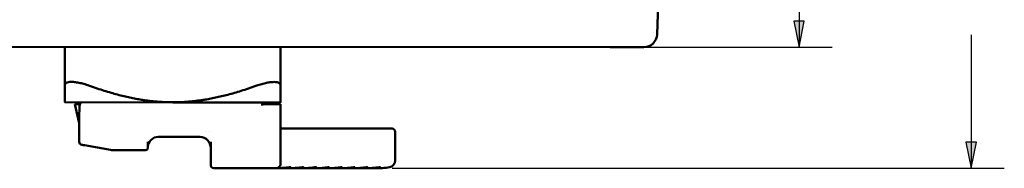
# Model space of a CAD drawing. Units: inches. Extents: x 0 to 17, y 0 to 11.
# Drawn here: x 2.4 to 6.1, y 7.4 to 7.9 of the extents above; entities that cross this region are included whole.
import ezdxf

# ---------------------------------------------------------------- set-up
doc = ezdxf.new("R2010")
doc.units = ezdxf.units.IN
doc.header["$MEASUREMENT"] = 0
doc.layers.add('Dimension (ANSI)', color=7, linetype='Continuous', lineweight=25)
doc.layers.add('Visible (ANSI)', color=7, linetype='Continuous', lineweight=50)

msp = doc.modelspace()

# ---------------------------------------------------------------- linework, layer by layer
at = {"layer": 'Dimension (ANSI)'}
for p, q in [((5.2987, 8.4144), (5.2987, 7.9229)), ((5.3184, 7.9229), (5.279, 7.9229)), ((5.279, 7.9229), (5.2987, 7.8245)), ((5.2987, 7.8245), (5.3184, 7.9229)), ((5.2987, 7.9229), (5.2987, 7.8245)), ((5.9487, 7.8708), (5.9487, 7.4668)), ((4.6486, 7.8245), (5.4237, 7.8245)), ((5.9684, 7.4668), (5.9291, 7.4668)), ((5.9291, 7.4668), (5.9487, 7.3684)), ((5.9487, 7.3684), (5.9684, 7.4668)), ((5.9487, 7.4668), (5.9487, 7.3684)), ((3.7623, 7.3684), (6.0737, 7.3684))]:
    msp.add_line(p, q, dxfattribs=at)
at = {"layer": 'Dimension (ANSI)', "linetype": 'Continuous'}
for points in [[(5.279, 7.9229), (5.3184, 7.9229), (5.2987, 7.8245)], [(5.9291, 7.4668), (5.9684, 7.4668), (5.9487, 7.3684)]]:
    msp.add_solid(points, dxfattribs=at)
at = {"layer": 'Visible (ANSI)'}
for p, q in [((4.7669, 7.9869), (4.7629, 7.8727)), ((1.4116, 7.8261), (4.5856, 7.8245)), ((2.5274, 7.8255), (2.5273, 7.6813)), ((3.3415, 7.6809), (3.3416, 7.8251)), ((4.7129, 7.8245), (4.5856, 7.8245)), ((2.9344, 7.6167), (2.5274, 7.6169)), ((2.5654, 7.6097), (2.5811, 7.5377)), ((2.5835, 7.6097), (2.5654, 7.6097)), ((2.5812, 7.6169), (2.5812, 7.6097)), ((3.3414, 7.6165), (2.9344, 7.6167)), ((3.2724, 7.6096), (3.3076, 7.6096)), ((3.2724, 7.6046), (3.2724, 7.6096)), ((3.2788, 7.6096), (3.2788, 7.6166)), ((3.3076, 7.6096), (3.3331, 7.6095)), ((3.3331, 7.6095), (3.3414, 7.6095)), ((3.3414, 7.6095), (3.3413, 7.3845)), ((2.5811, 7.5377), (2.5811, 7.4685)), ((3.7583, 7.5179), (3.3413, 7.5181)), ((3.7583, 7.5179), (3.7624, 7.5179)), ((3.0377, 7.4869), (2.8799, 7.487)), ((3.057, 7.5065), (3.057, 7.5065)), ((3.075, 7.5065), (3.075, 7.5065)), ((3.7743, 7.3979), (3.7743, 7.5059)), ((2.591, 7.4567), (2.5933, 7.4563)), ((2.5933, 7.4563), (2.591, 7.4567)), ((2.6012, 7.4549), (2.7, 7.4374)), ((2.7253, 7.4366), (2.7087, 7.4366)), ((2.8279, 7.4366), (2.7253, 7.4366)), ((2.8399, 7.468), (2.8399, 7.4486)), ((3.0777, 7.3947), (3.0777, 7.4679)), ((3.0777, 7.3807), (3.0777, 7.3947)), ((3.3075, 7.3686), (3.0897, 7.3687)), ((3.3253, 7.3685), (3.3194, 7.3685)), ((3.3316, 7.3685), (3.3713, 7.3685)), ((3.3797, 7.3685), (3.4194, 7.3685)), ((3.4278, 7.3685), (3.4675, 7.3685)), ((3.4759, 7.3685), (3.5155, 7.3684)), ((3.5239, 7.3684), (3.5636, 7.3684)), ((3.572, 7.3684), (3.6117, 7.3684)), ((3.6201, 7.3684), (3.6598, 7.3684)), ((3.6682, 7.3684), (3.6993, 7.3684))]:
    msp.add_line(p, q, dxfattribs=at)
for centre, radius, start, end in [((4.7129, 7.8745), 0.05, 269.9719, 357.9979), ((2.8319, 7.4446), 0.008, 292.4743, 302.777), ((2.8319, 7.4446), 0.008, 303.7244, 337.4723), ((2.8319, 7.4446), 0.008, 346.4302, 348.727), ((2.8799, 7.447), 0.04, 179.8297, 179.9719), ((3.0897, 7.3807), 0.012, 179.9719, 269.9719)]:
    msp.add_arc(centre, radius, start, end, dxfattribs=at)
at = {"layer": 'Visible (ANSI)', "extrusion": (0, 0, -1)}
for centre, radius, start, end in [((-3.7623, 7.5059), 0.012, 90.0281, 180.0281), ((-2.5931, 7.4685), 0.012, 280.0286, 0.028), ((-3.7483, 7.3979), 0.026, 180.0281, 261.1543), ((-3.3253, 7.3845), 0.016, 180.0281, 270.0281)]:
    msp.add_arc(centre, radius, start, end, dxfattribs=at)
at = {"layer": 'Visible (ANSI)'}
for centre, major_axis, ratio, start_param, end_param in [((2.9335, 5.928), (-0.3239, 1.7618), 0.078877, 0.288575, 0.404341), ((2.8799, 7.4444), (0, 0.0426), 0.939693, 0, 1.567769), ((3.0377, 7.4443), (0, 0.0426), 0.939693, 4.712389, 6.283185)]:
    msp.add_ellipse(centre, major_axis=major_axis, ratio=ratio, start_param=start_param, end_param=end_param, dxfattribs=at)
for points, knots in [([(2.5273, 7.6813), (2.5273, 7.6825), (2.5275, 7.6836), (2.5286, 7.6866), (2.53, 7.6883), (2.5343, 7.691), (2.5371, 7.6921), (2.544, 7.6934), (2.5481, 7.6938), (2.5569, 7.6938), (2.562, 7.6934), (2.5729, 7.692), (2.5788, 7.691), (2.5909, 7.6882), (2.5971, 7.6865), (2.6067, 7.6836), (2.61, 7.6824), (2.6133, 7.6813)], [-2.843484, -2.843484, -2.843484, -2.843484, -2.713986, -2.713986, -2.474752, -2.474752, -2.235518, -2.235518, -1.996284, -1.996284, -1.75705, -1.75705, -1.517816, -1.517816, -1.278582, -1.278582, -1.149084, -1.149084, -1.149084, -1.149084]), ([(3.2555, 7.6809), (3.2588, 7.6821), (3.2621, 7.6832), (3.2717, 7.6862), (3.2779, 7.6879), (3.2901, 7.6906), (3.2959, 7.6917), (3.3069, 7.6931), (3.3119, 7.6934), (3.3163, 7.6934)], [-2.8434837, -2.8434837, -2.8434837, -2.8434837, -2.7139861, -2.7139861, -2.4747521, -2.4747521, -2.235518, -2.235518, -1.9962839, -1.9962839, -1.9962839, -1.9962839]), ([(3.3163, 7.6934), (3.3208, 7.6934), (3.3248, 7.6931), (3.3317, 7.6917), (3.3345, 7.6906), (3.3388, 7.6879), (3.3402, 7.6862), (3.3413, 7.6832), (3.3415, 7.6821), (3.3415, 7.6809)], [-1.9962839, -1.9962839, -1.9962839, -1.9962839, -1.7570498, -1.7570498, -1.5178157, -1.5178157, -1.2785816, -1.2785816, -1.1490841, -1.1490841, -1.1490841, -1.1490841]), ([(2.588, 7.6169), (2.5876, 7.6169), (2.5872, 7.6167), (2.5854, 7.6142), (2.5844, 7.6092), (2.5836, 7.6049), (2.5836, 7.6049), (2.5836, 7.6049)], [-0.3761195, -0.3761195, -0.3761195, -0.3761195, -0.2899291, -0.2899291, 0, 0, 0.0007902, 0.0007902, 0.0007902, 0.0007902]), ([(3.2685, 7.6166), (3.2691, 7.6166), (3.2696, 7.6163), (3.2706, 7.615), (3.271, 7.6141), (3.2717, 7.6119), (3.2719, 7.6106), (3.2723, 7.6077), (3.2724, 7.6061), (3.2724, 7.6046)], [-0.2355982, -0.2355982, -0.2355982, -0.2355982, -0.1750207, -0.1750207, -0.1144432, -0.1144432, -0.0572216, -0.0572216, 0, 0, 0, 0]), ([(2.5939, 7.4562), (2.594, 7.4561), (2.5941, 7.4561), (2.5942, 7.4561), (2.5943, 7.4561), (2.5944, 7.4561), (2.5945, 7.4561)], [0.187738, 0.187738, 0.187738, 0.187738, 0.2486779, 0.2486779, 0.2486779, 0.2960526, 0.2960526, 0.2960526, 0.2960526]), ([(2.6011, 7.4549), (2.5999, 7.4551), (2.5987, 7.4553), (2.5967, 7.4557), (2.5959, 7.4558), (2.5949, 7.456), (2.5947, 7.456), (2.5945, 7.4561)], [0, 0, 0, 0, 0.0500443, 0.0500443, 0.099341, 0.099341, 0.1180305, 0.1180305, 0.1180305, 0.1180305]), ([(2.7027, 7.437), (2.7025, 7.437), (2.7023, 7.4371), (2.702, 7.4371), (2.7018, 7.4371), (2.7014, 7.4372), (2.7012, 7.4372), (2.7009, 7.4373), (2.7007, 7.4373), (2.7003, 7.4373), (2.7002, 7.4374), (2.7, 7.4374)], [0.11239012, 0.11239012, 0.11239012, 0.11239012, 0.1227566, 0.1227566, 0.13312308, 0.13312308, 0.14348955, 0.14348955, 0.15385603, 0.15385603, 0.16422072, 0.16422072, 0.16422072, 0.16422072]), ([(2.7087, 7.4366), (2.708, 7.4366), (2.7073, 7.4367), (2.7067, 7.4367), (2.7062, 7.4367), (2.7057, 7.4367), (2.7052, 7.4368)], [0, 0, 0, 0, 0.3333333, 0.3333333, 0.3333333, 0.5832732, 0.5832732, 0.5832732, 0.5832732]), ([(2.8349, 7.4372), (2.8342, 7.4369), (2.8333, 7.4367), (2.8323, 7.4366), (2.8321, 7.4366), (2.8319, 7.4366)], [0, 0, 0, 0, 0.0327327, 0.0327327, 0.03975837, 0.03975837, 0.03975837, 0.03975837]), ([(3.3763, 7.3722), (3.3753, 7.3721), (3.3742, 7.3719), (3.3688, 7.3713), (3.3627, 7.3705), (3.3506, 7.3695), (3.3457, 7.3692), (3.3373, 7.3688), (3.3337, 7.3687), (3.3288, 7.3686), (3.3275, 7.3686), (3.326, 7.3686), (3.3259, 7.3686), (3.3258, 7.3686)], [-3.1091862, -3.1091862, -3.1091862, -3.1091862, -3.0381465, -3.0381465, -2.7207268, -2.7207268, -2.5176862, -2.5176862, -2.3706477, -2.3706477, -2.3170238, -2.3170238, -2.3116779, -2.3116779, -2.3116779, -2.3116779]), ([(3.3274, 7.3686), (3.3279, 7.3686), (3.3285, 7.3686), (3.3299, 7.3685), (3.3308, 7.3685), (3.3316, 7.3685)], [-0.07484262, -0.07484262, -0.07484262, -0.07484262, -0.04517747, -0.04517747, 0, 0, 0, 0]), ([(3.3792, 7.3722), (3.3788, 7.3721), (3.3784, 7.372), (3.3747, 7.3713), (3.3668, 7.37), (3.3498, 7.3689), (3.3449, 7.3687), (3.3384, 7.3686), (3.3369, 7.3686), (3.3344, 7.3685), (3.3335, 7.3685), (3.3322, 7.3685), (3.3319, 7.3685), (3.3316, 7.3685)], [3.310457, 3.310457, 3.310457, 3.310457, 3.380599, 3.380599, 4.125647, 4.125647, 4.406441, 4.406441, 4.492133, 4.492133, 4.542098, 4.542098, 4.559225, 4.559225, 4.559225, 4.559225]), ([(3.4248, 7.3722), (3.4247, 7.3721), (3.4245, 7.3721), (3.4195, 7.3715), (3.4114, 7.3705), (3.3964, 7.3693), (3.3919, 7.369), (3.3841, 7.3687), (3.3808, 7.3686), (3.3763, 7.3685), (3.3751, 7.3685), (3.3732, 7.3685), (3.3724, 7.3685), (3.3715, 7.3685), (3.3714, 7.3685), (3.3713, 7.3685)], [-3.825443, -3.825443, -3.825443, -3.825443, -3.809284, -3.809284, -3.220905, -3.220905, -2.968747, -2.968747, -2.788994, -2.788994, -2.724647, -2.724647, -2.681958, -2.681958, -2.676465, -2.676465, -2.676465, -2.676465]), ([(3.3755, 7.3685), (3.3761, 7.3685), (3.3768, 7.3685), (3.3782, 7.3685), (3.3789, 7.3685), (3.3797, 7.3685)], [-0.07487821, -0.07487821, -0.07487821, -0.07487821, -0.04032853, -0.04032853, 0, 0, 0, 0]), ([(3.3763, 7.3722), (3.3767, 7.3722), (3.3771, 7.3723), (3.3778, 7.3724), (3.3781, 7.3724), (3.3785, 7.3725), (3.3787, 7.3725), (3.379, 7.3725), (3.3791, 7.3725), (3.3793, 7.3725), (3.3794, 7.3725), (3.3796, 7.3725), (3.3796, 7.3725), (3.3797, 7.3724), (3.3796, 7.3723), (3.3794, 7.3722), (3.3793, 7.3722), (3.3792, 7.3722)], [0.2150647, 0.2150647, 0.2150647, 0.2150647, 0.2341709, 0.2341709, 0.2498049, 0.2498049, 0.2606403, 0.2606403, 0.2698939, 0.2698939, 0.2800416, 0.2800416, 0.2949717, 0.2949717, 0.3171046, 0.3171046, 0.3311461, 0.3311461, 0.3311461, 0.3311461]), ([(3.4277, 7.3722), (3.4266, 7.3719), (3.4244, 7.3715), (3.4146, 7.3701), (3.4043, 7.3691), (3.3888, 7.3686), (3.3866, 7.3686), (3.3836, 7.3685), (3.3827, 7.3685), (3.3811, 7.3685), (3.3804, 7.3685), (3.3797, 7.3685)], [4.169189, 4.169189, 4.169189, 4.169189, 4.542574, 4.542574, 5.302238, 5.302238, 5.421079, 5.421079, 5.4691, 5.4691, 5.508025, 5.508025, 5.508025, 5.508025]), ([(3.4732, 7.3721), (3.4725, 7.372), (3.4717, 7.372), (3.4664, 7.3713), (3.4599, 7.3705), (3.4466, 7.3694), (3.4415, 7.3691), (3.4326, 7.3687), (3.4291, 7.3686), (3.4243, 7.3685), (3.4232, 7.3685), (3.4213, 7.3685), (3.4206, 7.3685), (3.4197, 7.3685), (3.4195, 7.3685), (3.4194, 7.3685)], [-3.4548341, -3.4548341, -3.4548341, -3.4548341, -3.3963342, -3.3963342, -3.0180677, -3.0180677, -2.7836465, -2.7836465, -2.62573, -2.62573, -2.5751257, -2.5751257, -2.5429641, -2.5429641, -2.5358072, -2.5358072, -2.5358072, -2.5358072]), ([(3.4236, 7.3685), (3.4243, 7.3685), (3.425, 7.3685), (3.4264, 7.3685), (3.4271, 7.3685), (3.4278, 7.3685)], [-0.0744879, -0.0744879, -0.0744879, -0.0744879, -0.03631012, -0.03631012, 0, 0, 0, 0]), ([(3.4248, 7.3722), (3.4248, 7.3722), (3.4248, 7.3722), (3.4254, 7.3722), (3.4259, 7.3723), (3.4266, 7.3724), (3.4268, 7.3724), (3.4272, 7.3725), (3.4274, 7.3725), (3.4276, 7.3725), (3.4277, 7.3725), (3.4279, 7.3725), (3.428, 7.3725), (3.4281, 7.3724), (3.4282, 7.3724), (3.4281, 7.3723), (3.428, 7.3723), (3.4279, 7.3722), (3.4278, 7.3722), (3.4277, 7.3722)], [0.1987735, 0.1987735, 0.1987735, 0.1987735, 0.1999823, 0.1999823, 0.2225139, 0.2225139, 0.2358076, 0.2358076, 0.2457938, 0.2457938, 0.2548678, 0.2548678, 0.2656611, 0.2656611, 0.2811011, 0.2811011, 0.2989589, 0.2989589, 0.3085718, 0.3085718, 0.3085718, 0.3085718]), ([(3.4761, 7.3721), (3.4757, 7.372), (3.4752, 7.3719), (3.4707, 7.3711), (3.4614, 7.3697), (3.4429, 7.3688), (3.4388, 7.3686), (3.4333, 7.3685), (3.4321, 7.3685), (3.4301, 7.3685), (3.4293, 7.3685), (3.4283, 7.3685), (3.428, 7.3685), (3.4278, 7.3685)], [3.678704, 3.678704, 3.678704, 3.678704, 3.762288, 3.762288, 4.620865, 4.620865, 4.857421, 4.857421, 4.926352, 4.926352, 4.966922, 4.966922, 4.981387, 4.981387, 4.981387, 4.981387]), ([(3.5216, 7.3721), (3.5199, 7.3719), (3.5179, 7.3717), (3.51, 7.3708), (3.5015, 7.3698), (3.4867, 7.3689), (3.4825, 7.3687), (3.4761, 7.3686), (3.474, 7.3685), (3.471, 7.3685), (3.4701, 7.3685), (3.4687, 7.3685), (3.4681, 7.3685), (3.4675, 7.3685)], [-3.3516287, -3.3516287, -3.3516287, -3.3516287, -3.2273333, -3.2273333, -2.7655449, -2.7655449, -2.5787427, -2.5787427, -2.4892398, -2.4892398, -2.4523848, -2.4523848, -2.4274473, -2.4274473, -2.4274473, -2.4274473]), ([(3.4716, 7.3685), (3.4724, 7.3685), (3.4732, 7.3685), (3.4746, 7.3685), (3.4752, 7.3685), (3.4759, 7.3685)], [-0.07568356, -0.07568356, -0.07568356, -0.07568356, -0.03335975, -0.03335975, 0, 0, 0, 0]), ([(3.4732, 7.3721), (3.4735, 7.3722), (3.4738, 7.3722), (3.4745, 7.3723), (3.4748, 7.3724), (3.4753, 7.3724), (3.4755, 7.3724), (3.4759, 7.3725), (3.476, 7.3725), (3.4762, 7.3725), (3.4763, 7.3725), (3.4765, 7.3724), (3.4766, 7.3724), (3.4766, 7.3724), (3.4766, 7.3723), (3.4764, 7.3722), (3.4763, 7.3722), (3.4761, 7.3721), (3.4761, 7.3721), (3.4761, 7.3721)], [0.1999195, 0.1999195, 0.1999195, 0.1999195, 0.21328165, 0.21328165, 0.22930388, 0.22930388, 0.23952606, 0.23952606, 0.24775708, 0.24775708, 0.25607731, 0.25607731, 0.26748789, 0.26748789, 0.28619808, 0.28619808, 0.29913714, 0.29913714, 0.29989784, 0.29989784, 0.29989784, 0.29989784]), ([(3.5245, 7.3721), (3.5241, 7.372), (3.5237, 7.3719), (3.5196, 7.3712), (3.5113, 7.3699), (3.4936, 7.3688), (3.4883, 7.3686), (3.4816, 7.3685), (3.4803, 7.3685), (3.4783, 7.3685), (3.4775, 7.3685), (3.4765, 7.3685), (3.4762, 7.3685), (3.4759, 7.3685)], [3.575473, 3.575473, 3.575473, 3.575473, 3.648914, 3.648914, 4.369908, 4.369908, 4.660841, 4.660841, 4.731896, 4.731896, 4.770374, 4.770374, 4.788088, 4.788088, 4.788088, 4.788088]), ([(3.5699, 7.3721), (3.5689, 7.372), (3.5679, 7.3719), (3.5632, 7.3713), (3.558, 7.3707), (3.5453, 7.3695), (3.5394, 7.3691), (3.5292, 7.3687), (3.5254, 7.3685), (3.5204, 7.3685), (3.5193, 7.3685), (3.5175, 7.3685), (3.5169, 7.3684), (3.516, 7.3684), (3.5158, 7.3684), (3.5155, 7.3684)], [-2.8705546, -2.8705546, -2.8705546, -2.8705546, -2.8058957, -2.8058957, -2.5359449, -2.5359449, -2.3042758, -2.3042758, -2.1676569, -2.1676569, -2.1286807, -2.1286807, -2.1066295, -2.1066295, -2.0984454, -2.0984454, -2.0984454, -2.0984454]), ([(3.5197, 7.3685), (3.5197, 7.3685), (3.5198, 7.3685), (3.5206, 7.3685), (3.5214, 7.3685), (3.5228, 7.3684), (3.5234, 7.3684), (3.5239, 7.3684)], [-0.07625303, -0.07625303, -0.07625303, -0.07625303, -0.07531097, -0.07531097, -0.03073919, -0.03073919, 0, 0, 0, 0]), ([(3.5216, 7.3721), (3.5218, 7.3721), (3.522, 7.3722), (3.5226, 7.3722), (3.523, 7.3723), (3.5236, 7.3724), (3.5238, 7.3724), (3.5242, 7.3724), (3.5243, 7.3724), (3.5246, 7.3724), (3.5247, 7.3724), (3.5248, 7.3724), (3.5249, 7.3724), (3.525, 7.3724), (3.525, 7.3723), (3.5248, 7.3722), (3.5247, 7.3722), (3.5245, 7.3721), (3.5245, 7.3721), (3.5245, 7.3721)], [0.2112805, 0.2112805, 0.2112805, 0.2112805, 0.2213083, 0.2213083, 0.2417399, 0.2417399, 0.2539352, 0.2539352, 0.2630996, 0.2630996, 0.2720145, 0.2720145, 0.2835433, 0.2835433, 0.3013756, 0.3013756, 0.317127, 0.317127, 0.3217454, 0.3217454, 0.3217454, 0.3217454]), ([(3.5728, 7.3721), (3.5724, 7.372), (3.5719, 7.3719), (3.5677, 7.3711), (3.5592, 7.3699), (3.5411, 7.3688), (3.5358, 7.3686), (3.5293, 7.3685), (3.5281, 7.3685), (3.5262, 7.3684), (3.5255, 7.3684), (3.5246, 7.3684), (3.5242, 7.3684), (3.5239, 7.3684)], [3.084202, 3.084202, 3.084202, 3.084202, 3.15718, 3.15718, 3.878198, 3.878198, 4.160101, 4.160101, 4.226276, 4.226276, 4.261832, 4.261832, 4.278829, 4.278829, 4.278829, 4.278829]), ([(3.6181, 7.3721), (3.6165, 7.3719), (3.6145, 7.3716), (3.6064, 7.3707), (3.5974, 7.3697), (3.5827, 7.3689), (3.5791, 7.3687), (3.573, 7.3685), (3.5706, 7.3685), (3.5672, 7.3684), (3.5664, 7.3684), (3.565, 7.3684), (3.5644, 7.3684), (3.5638, 7.3684), (3.5637, 7.3684), (3.5636, 7.3684)], [-3.837641, -3.837641, -3.837641, -3.837641, -3.69839, -3.69839, -3.138113, -3.138113, -2.955239, -2.955239, -2.829408, -2.829408, -2.786476, -2.786476, -2.758415, -2.758415, -2.753959, -2.753959, -2.753959, -2.753959]), ([(3.5678, 7.3684), (3.5679, 7.3684), (3.5681, 7.3684), (3.5689, 7.3684), (3.5697, 7.3684), (3.571, 7.3684), (3.5715, 7.3684), (3.572, 7.3684)], [-0.0745638, -0.0745638, -0.0745638, -0.0745638, -0.06815635, -0.06815635, -0.02814184, -0.02814184, 0, 0, 0, 0]), ([(3.5699, 7.3721), (3.57, 7.3721), (3.5701, 7.3721), (3.5707, 7.3722), (3.5712, 7.3723), (3.5718, 7.3723), (3.5721, 7.3724), (3.5724, 7.3724), (3.5726, 7.3724), (3.5728, 7.3724), (3.5729, 7.3724), (3.5731, 7.3724), (3.5732, 7.3724), (3.5733, 7.3723), (3.5733, 7.3723), (3.5732, 7.3722), (3.5731, 7.3722), (3.5729, 7.3721), (3.5728, 7.3721), (3.5728, 7.3721)], [0.2138092, 0.2138092, 0.2138092, 0.2138092, 0.2205861, 0.2205861, 0.2439872, 0.2439872, 0.2572452, 0.2572452, 0.2667551, 0.2667551, 0.2756995, 0.2756995, 0.2867802, 0.2867802, 0.3032954, 0.3032954, 0.3198381, 0.3198381, 0.3264104, 0.3264104, 0.3264104, 0.3264104]), ([(3.621, 7.3721), (3.6207, 7.372), (3.6202, 7.3719), (3.6161, 7.3711), (3.6077, 7.3699), (3.5896, 7.3688), (3.584, 7.3686), (3.5772, 7.3685), (3.576, 7.3684), (3.5742, 7.3684), (3.5736, 7.3684), (3.5726, 7.3684), (3.5723, 7.3684), (3.572, 7.3684)], [4.084901, 4.084901, 4.084901, 4.084901, 4.161924, 4.161924, 4.919598, 4.919598, 5.231086, 5.231086, 5.297115, 5.297115, 5.330942, 5.330942, 5.347986, 5.347986, 5.347986, 5.347986]), ([(3.6664, 7.372), (3.6622, 7.3716), (3.6558, 7.3708), (3.6454, 7.3698), (3.6382, 7.3692), (3.6268, 7.3687), (3.6233, 7.3685), (3.6181, 7.3684), (3.6166, 7.3684), (3.6144, 7.3684), (3.6137, 7.3684), (3.6126, 7.3684), (3.6122, 7.3684), (3.6117, 7.3684)], [-4.662429, -4.662429, -4.662429, -4.662429, -4.358861, -4.358861, -3.75752, -3.75752, -3.485821, -3.485821, -3.36832, -3.36832, -3.317952, -3.317952, -3.284885, -3.284885, -3.284885, -3.284885]), ([(3.6159, 7.3684), (3.6161, 7.3684), (3.6163, 7.3684), (3.6172, 7.3684), (3.6179, 7.3684), (3.6191, 7.3684), (3.6196, 7.3684), (3.6201, 7.3684)], [-0.0753613, -0.0753613, -0.0753613, -0.0753613, -0.06401438, -0.06401438, -0.02628807, -0.02628807, 0, 0, 0, 0]), ([(3.6181, 7.3721), (3.6185, 7.3721), (3.6188, 7.3721), (3.6195, 7.3722), (3.6198, 7.3723), (3.6203, 7.3723), (3.6205, 7.3724), (3.6209, 7.3724), (3.621, 7.3724), (3.6212, 7.3724), (3.6213, 7.3724), (3.6215, 7.3724), (3.6215, 7.3723), (3.6216, 7.3723), (3.6215, 7.3722), (3.6213, 7.3721), (3.6212, 7.3721), (3.6211, 7.3721), (3.6211, 7.3721), (3.621, 7.3721)], [0.2089668, 0.2089668, 0.2089668, 0.2089668, 0.2237509, 0.2237509, 0.2416876, 0.2416876, 0.2530723, 0.2530723, 0.2621166, 0.2621166, 0.2712672, 0.2712672, 0.2837062, 0.2837062, 0.3039802, 0.3039802, 0.3181078, 0.3181078, 0.3186865, 0.3186865, 0.3186865, 0.3186865]), ([(3.6693, 7.372), (3.6688, 7.3719), (3.6683, 7.3718), (3.6634, 7.371), (3.6531, 7.3695), (3.6337, 7.3686), (3.6297, 7.3685), (3.6246, 7.3684), (3.6237, 7.3684), (3.6222, 7.3684), (3.6216, 7.3684), (3.6207, 7.3684), (3.6204, 7.3684), (3.6201, 7.3684)], [4.897686, 4.897686, 4.897686, 4.897686, 4.985868, 4.985868, 5.851005, 5.851005, 6.074116, 6.074116, 6.123665, 6.123665, 6.155532, 6.155532, 6.172501, 6.172501, 6.172501, 6.172501]), ([(3.7146, 7.372), (3.71, 7.3715), (3.7027, 7.3707), (3.6924, 7.3697), (3.6853, 7.3691), (3.6741, 7.3686), (3.6705, 7.3685), (3.6655, 7.3684), (3.6642, 7.3684), (3.6622, 7.3684), (3.6616, 7.3684), (3.6606, 7.3684), (3.6602, 7.3684), (3.6598, 7.3684)], [-4.111731, -4.111731, -4.111731, -4.111731, -3.826133, -3.826133, -3.28011, -3.28011, -3.027561, -3.027561, -2.933673, -2.933673, -2.892612, -2.892612, -2.867003, -2.867003, -2.867003, -2.867003]), ([(3.664, 7.3684), (3.6643, 7.3684), (3.6646, 7.3684), (3.6655, 7.3684), (3.6662, 7.3684), (3.6673, 7.3684), (3.6677, 7.3684), (3.6682, 7.3684)], [-0.07694906, -0.07694906, -0.07694906, -0.07694906, -0.06088309, -0.06088309, -0.02476387, -0.02476387, 0, 0, 0, 0]), ([(3.6664, 7.372), (3.6665, 7.3721), (3.6666, 7.3721), (3.6673, 7.3721), (3.6677, 7.3722), (3.6684, 7.3723), (3.6686, 7.3723), (3.669, 7.3724), (3.6691, 7.3724), (3.6694, 7.3724), (3.6695, 7.3724), (3.6697, 7.3724), (3.6697, 7.3723), (3.6698, 7.3723), (3.6698, 7.3723), (3.6697, 7.3722), (3.6696, 7.3721), (3.6694, 7.3721), (3.6694, 7.3721), (3.6693, 7.372)], [0.2067062, 0.2067062, 0.2067062, 0.2067062, 0.212988, 0.212988, 0.2365345, 0.2365345, 0.2498112, 0.2498112, 0.2592838, 0.2592838, 0.2681697, 0.2681697, 0.2791197, 0.2791197, 0.2953821, 0.2953821, 0.3118657, 0.3118657, 0.3183985, 0.3183985, 0.3183985, 0.3183985]), ([(3.7175, 7.372), (3.7171, 7.3719), (3.7167, 7.3718), (3.7124, 7.3711), (3.7038, 7.3698), (3.6854, 7.3687), (3.6797, 7.3685), (3.6729, 7.3684), (3.6719, 7.3684), (3.6702, 7.3684), (3.6697, 7.3684), (3.6688, 7.3684), (3.6685, 7.3684), (3.6682, 7.3684)], [4.315714, 4.315714, 4.315714, 4.315714, 4.384991, 4.384991, 5.084753, 5.084753, 5.383162, 5.383162, 5.440728, 5.440728, 5.470641, 5.470641, 5.487219, 5.487219, 5.487219, 5.487219]), ([(3.7146, 7.372), (3.7147, 7.372), (3.7147, 7.372), (3.7153, 7.3721), (3.7158, 7.3722), (3.7165, 7.3723), (3.7168, 7.3723), (3.7172, 7.3723), (3.7173, 7.3723), (3.7176, 7.3724), (3.7177, 7.3724), (3.7179, 7.3723), (3.7179, 7.3723), (3.718, 7.3723), (3.7181, 7.3722), (3.718, 7.3722), (3.7179, 7.3721), (3.7177, 7.3721), (3.7176, 7.372), (3.7175, 7.372)], [0.203671, 0.203671, 0.203671, 0.203671, 0.205376, 0.205376, 0.2275815, 0.2275815, 0.2408134, 0.2408134, 0.2507215, 0.2507215, 0.2597316, 0.2597316, 0.2703915, 0.2703915, 0.2856333, 0.2856333, 0.3028649, 0.3028649, 0.3112358, 0.3112358, 0.3112358, 0.3112358])]:
    msp.add_open_spline(points, degree=3, knots=knots, dxfattribs=at)
for points, weights in [([(2.5273, 7.617), (2.5273, 7.617), (2.5273, 7.6813)], [1.46038319061, 1.46038318981, 1.28462857286]), ([(2.6133, 7.6813), (2.7931, 7.6169), (2.9344, 7.6168)], [1.28462857286, 1.46038319049, 1.46038319061]), ([(2.9344, 7.6168), (3.0756, 7.6167), (3.2555, 7.6809)], [1.46038319061, 1.46038319073, 1.28462857286]), ([(3.3415, 7.6809), (3.3415, 7.6166), (3.3415, 7.6166)], [1.28462857286, 1.46038319141, 1.46038319061])]:
    msp.add_rational_spline(points, weights, degree=2, dxfattribs=at)
for points in [[(2.5939, 7.4562), (2.5937, 7.4562), (2.5935, 7.4562), (2.5933, 7.4563)], [(2.6011, 7.4549), (2.6011, 7.4549), (2.6012, 7.4549), (2.6012, 7.4549)], [(2.7052, 7.4368), (2.7044, 7.4368), (2.7035, 7.4369), (2.7027, 7.437)], [(2.8279, 7.4366), (2.8298, 7.4366), (2.8319, 7.4366), (2.8319, 7.4366)], [(2.8363, 7.4379), (2.8363, 7.4379), (2.8363, 7.4379), (2.8362, 7.4379)], [(2.8397, 7.4427), (2.8396, 7.4423), (2.8394, 7.4419), (2.8393, 7.4415)], [(2.8399, 7.4446), (2.8399, 7.4441), (2.8398, 7.4435), (2.8397, 7.443)], [(2.8399, 7.4446), (2.8399, 7.4446), (2.8399, 7.4466), (2.8399, 7.4486)], [(3.3075, 7.3686), (3.3126, 7.3685), (3.3185, 7.3685), (3.3194, 7.3685)], [(3.329, 7.3719), (3.329, 7.3719), (3.329, 7.3719), (3.329, 7.3719)], [(3.3297, 7.3725), (3.3297, 7.3725), (3.3297, 7.3725), (3.3297, 7.3725)], [(3.7523, 7.3722), (3.7358, 7.3696), (3.718, 7.3683), (3.6993, 7.3684)]]:
    msp.add_open_spline(points, degree=3, dxfattribs=at)

doc.saveas('drawing.dxf')
